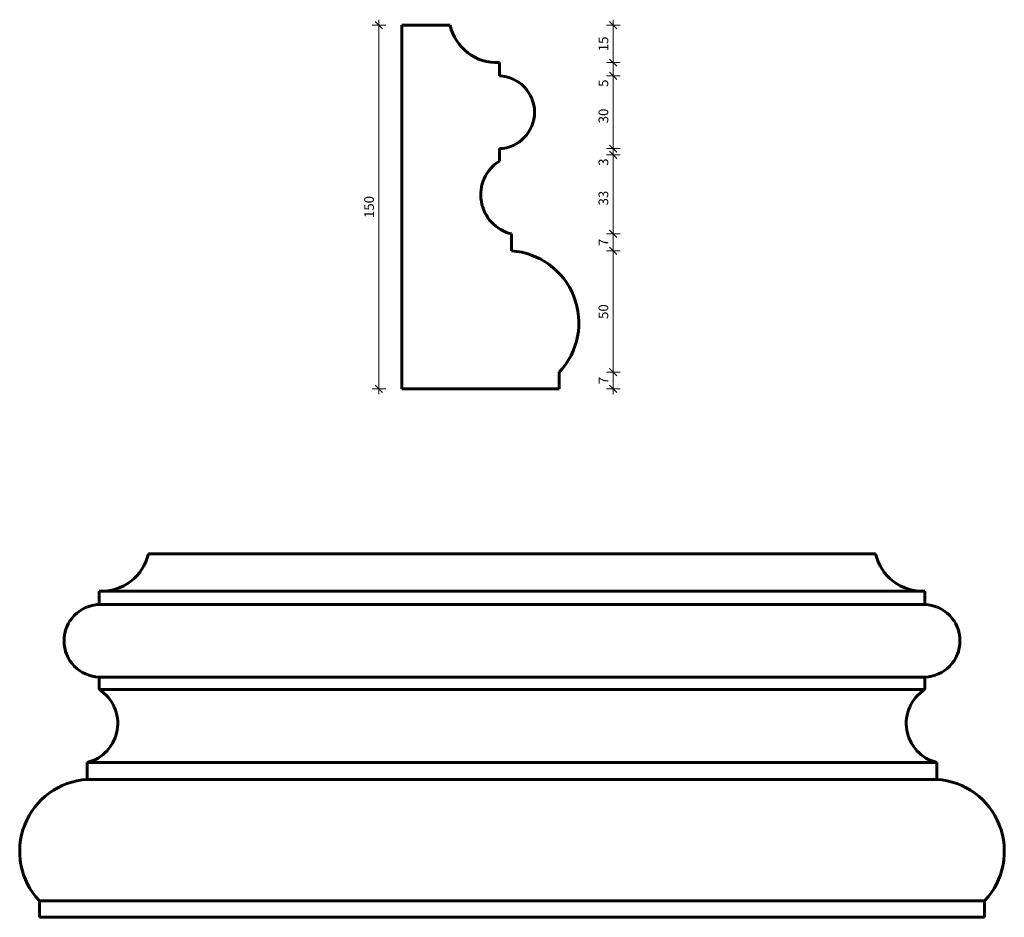
# Model space of a CAD drawing. Extents: x 2275 to 2682, y 382 to 752.
import ezdxf

# ---------------------------------------------------------------- set-up
doc = ezdxf.new("R2010")
doc.units = 0
doc.header["$MEASUREMENT"] = 0
doc.layers.add('2D-чертеж - Общий_Ном_пера__142', color=7, linetype='Continuous', lineweight=60)
doc.layers.add('Измерение - Общий_Ном_пера__41', color=7, linetype='Continuous', lineweight=25)
doc.layers.add('Измерение - Общий', color=7, linetype='Continuous')
doc.layers.add('Измерение - Общий_Ном_пера__61', color=7, linetype='Continuous', lineweight=20, true_color=0x6a6a6a)
doc.layers.add('Измерение - Общий_Ном_пера__81', color=7, linetype='Continuous', lineweight=20, true_color=0x6a6a6a)
doc.styles.add('СГЕНЕРИР_СТИЛЬ_1', font='txt')
doc.dimstyles.new('СГЕНЕРИР_СТИЛЬ__1', dxfattribs={"dimtxt": 4, "dimasz": 2.85, "dimexe": 0.18, "dimexo": 0, "dimgap": 0.09, "dimtad": 1, "dimdec": 3, "dimlfac": 0.001, "dimzin": 0, "dimdsep": 46, "dimtxsty": 'СГЕНЕРИР_СТИЛЬ_1', "dimblk": 'ARROWHEAD_6', "dimblk1": 'ARROWHEAD_6', "dimblk2": 'ARROWHEAD_6', "dimcen": 0.09, "dimclrd": 256, "dimclre": 256, "dimclrt": 7, "dimadec": 0, "dimazin": 0, "dimtfac": 1, "dimtdec": 4, "dimtmove": 0, "dimatfit": 3, "dimfxl": 0, "dimtolj": 1, "dimtzin": 0, "dimarcsym": 0})

# ---------------------------------------------------------------- blocks, each defined once
blk = doc.blocks.new('*D1')
at = {"layer": 'Измерение - Общий_Ном_пера__61', "linetype": 'Continuous'}
for p, q in [((2518.75, 608.3), (2521.75, 605.3)), ((2518.75, 601.48), (2521.75, 598.48))]:
    blk.add_line(p, q, dxfattribs=at)
at = {"layer": 'Измерение - Общий_Ном_пера__81', "linetype": 'Continuous'}
for p, q in [((2523.06, 606.8), (2517.43, 606.8)), ((2520.25, 599.98), (2520.25, 606.8)), ((2523.06, 599.98), (2517.43, 599.98)), ((2520.25, 597.73), (2520.25, 599.98))]:
    blk.add_line(p, q, dxfattribs=at)
at = {"layer": 'Измерение - Общий_Ном_пера__41', "char_height": 4, "attachment_point": 7, "rotation": 90, "style": 'СГЕНЕРИР_СТИЛЬ_1'}
for s, insert in [('{15}', (2519.45, 739.21)), ('{5}', (2519.45, 724.5)), ('{30}', (2519.45, 709.48)), ('{3}', (2519.45, 691.94)), ('{33}', (2519.45, 675.61)), ('{7}', (2519.45, 658.84)), ('{50}', (2519.45, 628.79)), ('{7}', (2519.45, 601.87))]:
    blk.add_mtext(s, dxfattribs=dict(at, insert=insert))
blk = doc.blocks.new('ARROWHEAD_6')
at = {"color": 0, "linetype": 'Continuous', "lineweight": 0}
for p, q in [((0, 0), (-1, 0)), ((-0.5, -0.5), (0.5, 0.5))]:
    blk.add_line(p, q, dxfattribs=at)
blk = doc.blocks.new('*D3')
at = {"layer": 'Измерение - Общий_Ном_пера__61', "linetype": 'Continuous'}
for p, q in [((2518.75, 658.35), (2521.75, 655.35)), ((2518.75, 608.3), (2521.75, 605.3))]:
    blk.add_line(p, q, dxfattribs=at)
at = {"layer": 'Измерение - Общий_Ном_пера__81', "linetype": 'Continuous'}
for p, q in [((2523.06, 656.85), (2517.43, 656.85)), ((2520.25, 606.8), (2520.25, 656.85)), ((2523.06, 606.8), (2517.43, 606.8))]:
    blk.add_line(p, q, dxfattribs=at)
at = {"layer": 'Измерение - Общий_Ном_пера__41', "char_height": 4, "attachment_point": 7, "rotation": 90, "style": 'СГЕНЕРИР_СТИЛЬ_1'}
for s, insert in [('{15}', (2519.45, 739.21)), ('{5}', (2519.45, 724.5)), ('{30}', (2519.45, 709.48)), ('{3}', (2519.45, 691.94)), ('{33}', (2519.45, 675.61)), ('{7}', (2519.45, 658.84)), ('{50}', (2519.45, 628.79)), ('{7}', (2519.45, 601.87))]:
    blk.add_mtext(s, dxfattribs=dict(at, insert=insert))
blk = doc.blocks.new('*D4')
at = {"layer": 'Измерение - Общий_Ном_пера__61', "linetype": 'Continuous'}
for p, q in [((2518.75, 665.35), (2521.75, 662.35)), ((2518.75, 658.35), (2521.75, 655.35))]:
    blk.add_line(p, q, dxfattribs=at)
at = {"layer": 'Измерение - Общий_Ном_пера__81', "linetype": 'Continuous'}
for p, q in [((2523.06, 663.85), (2517.43, 663.85)), ((2520.25, 656.85), (2520.25, 663.85)), ((2523.06, 656.85), (2517.43, 656.85))]:
    blk.add_line(p, q, dxfattribs=at)
at = {"layer": 'Измерение - Общий_Ном_пера__41', "char_height": 4, "attachment_point": 7, "rotation": 90, "style": 'СГЕНЕРИР_СТИЛЬ_1'}
for s, insert in [('{15}', (2519.45, 739.21)), ('{5}', (2519.45, 724.5)), ('{30}', (2519.45, 709.48)), ('{3}', (2519.45, 691.94)), ('{33}', (2519.45, 675.61)), ('{7}', (2519.45, 658.84)), ('{50}', (2519.45, 628.79)), ('{7}', (2519.45, 601.87))]:
    blk.add_mtext(s, dxfattribs=dict(at, insert=insert))
blk = doc.blocks.new('*D5')
at = {"layer": 'Измерение - Общий_Ном_пера__61', "linetype": 'Continuous'}
for p, q in [((2518.75, 697.98), (2521.75, 694.98)), ((2518.75, 665.35), (2521.75, 662.35))]:
    blk.add_line(p, q, dxfattribs=at)
at = {"layer": 'Измерение - Общий_Ном_пера__81', "linetype": 'Continuous'}
for p, q in [((2523.06, 696.48), (2517.43, 696.48)), ((2520.25, 663.85), (2520.25, 696.48)), ((2523.06, 663.85), (2517.43, 663.85))]:
    blk.add_line(p, q, dxfattribs=at)
at = {"layer": 'Измерение - Общий_Ном_пера__41', "char_height": 4, "attachment_point": 7, "rotation": 90, "style": 'СГЕНЕРИР_СТИЛЬ_1'}
for s, insert in [('{15}', (2519.45, 739.21)), ('{5}', (2519.45, 724.5)), ('{30}', (2519.45, 709.48)), ('{3}', (2519.45, 691.94)), ('{33}', (2519.45, 675.61)), ('{7}', (2519.45, 658.84)), ('{50}', (2519.45, 628.79)), ('{7}', (2519.45, 601.87))]:
    blk.add_mtext(s, dxfattribs=dict(at, insert=insert))
blk = doc.blocks.new('*D6')
at = {"layer": 'Измерение - Общий_Ном_пера__61', "linetype": 'Continuous'}
for p, q in [((2518.75, 700.53), (2521.75, 697.53)), ((2518.75, 697.98), (2521.75, 694.98))]:
    blk.add_line(p, q, dxfattribs=at)
at = {"layer": 'Измерение - Общий_Ном_пера__81', "linetype": 'Continuous'}
for p, q in [((2523.06, 699.03), (2517.43, 699.03)), ((2520.25, 696.48), (2520.25, 699.03)), ((2523.06, 696.48), (2517.43, 696.48))]:
    blk.add_line(p, q, dxfattribs=at)
at = {"layer": 'Измерение - Общий_Ном_пера__41', "char_height": 4, "attachment_point": 7, "rotation": 90, "style": 'СГЕНЕРИР_СТИЛЬ_1'}
for s, insert in [('{15}', (2519.45, 739.21)), ('{5}', (2519.45, 724.5)), ('{30}', (2519.45, 709.48)), ('{3}', (2519.45, 691.94)), ('{33}', (2519.45, 675.61)), ('{7}', (2519.45, 658.84)), ('{50}', (2519.45, 628.79)), ('{7}', (2519.45, 601.87))]:
    blk.add_mtext(s, dxfattribs=dict(at, insert=insert))
blk = doc.blocks.new('*D7')
at = {"layer": 'Измерение - Общий_Ном_пера__61', "linetype": 'Continuous'}
for p, q in [((2518.75, 730.53), (2521.75, 727.53)), ((2518.75, 700.53), (2521.75, 697.53))]:
    blk.add_line(p, q, dxfattribs=at)
at = {"layer": 'Измерение - Общий_Ном_пера__81', "linetype": 'Continuous'}
for p, q in [((2523.06, 729.03), (2517.43, 729.03)), ((2520.25, 699.03), (2520.25, 729.03)), ((2523.06, 699.03), (2517.43, 699.03))]:
    blk.add_line(p, q, dxfattribs=at)
at = {"layer": 'Измерение - Общий_Ном_пера__41', "char_height": 4, "attachment_point": 7, "rotation": 90, "style": 'СГЕНЕРИР_СТИЛЬ_1'}
for s, insert in [('{15}', (2519.45, 739.21)), ('{5}', (2519.45, 724.5)), ('{30}', (2519.45, 709.48)), ('{3}', (2519.45, 691.94)), ('{33}', (2519.45, 675.61)), ('{7}', (2519.45, 658.84)), ('{50}', (2519.45, 628.79)), ('{7}', (2519.45, 601.87))]:
    blk.add_mtext(s, dxfattribs=dict(at, insert=insert))
blk = doc.blocks.new('*D8')
at = {"layer": 'Измерение - Общий_Ном_пера__61', "linetype": 'Continuous'}
for p, q in [((2518.75, 736.01), (2521.75, 733.01)), ((2518.75, 730.53), (2521.75, 727.53))]:
    blk.add_line(p, q, dxfattribs=at)
at = {"layer": 'Измерение - Общий_Ном_пера__81', "linetype": 'Continuous'}
for p, q in [((2523.06, 734.51), (2517.43, 734.51)), ((2520.25, 729.03), (2520.25, 734.51)), ((2523.06, 729.03), (2517.43, 729.03))]:
    blk.add_line(p, q, dxfattribs=at)
at = {"layer": 'Измерение - Общий_Ном_пера__41', "char_height": 4, "attachment_point": 7, "rotation": 90, "style": 'СГЕНЕРИР_СТИЛЬ_1'}
for s, insert in [('{15}', (2519.45, 739.21)), ('{5}', (2519.45, 724.5)), ('{30}', (2519.45, 709.48)), ('{3}', (2519.45, 691.94)), ('{33}', (2519.45, 675.61)), ('{7}', (2519.45, 658.84)), ('{50}', (2519.45, 628.79)), ('{7}', (2519.45, 601.87))]:
    blk.add_mtext(s, dxfattribs=dict(at, insert=insert))
blk = doc.blocks.new('*D9')
at = {"layer": 'Измерение - Общий_Ном_пера__61', "linetype": 'Continuous'}
for p, q in [((2521.75, 748.48), (2518.75, 751.48)), ((2518.75, 736.01), (2521.75, 733.01))]:
    blk.add_line(p, q, dxfattribs=at)
at = {"layer": 'Измерение - Общий_Ном_пера__81', "linetype": 'Continuous'}
for p, q in [((2520.25, 749.98), (2520.25, 752.23)), ((2523.06, 749.98), (2517.43, 749.98)), ((2520.25, 734.51), (2520.25, 749.98)), ((2523.06, 734.51), (2517.43, 734.51))]:
    blk.add_line(p, q, dxfattribs=at)
at = {"layer": 'Измерение - Общий_Ном_пера__41', "char_height": 4, "attachment_point": 7, "rotation": 90, "style": 'СГЕНЕРИР_СТИЛЬ_1'}
for s, insert in [('{15}', (2519.45, 739.21)), ('{5}', (2519.45, 724.5)), ('{30}', (2519.45, 709.48)), ('{3}', (2519.45, 691.94)), ('{33}', (2519.45, 675.61)), ('{7}', (2519.45, 658.84)), ('{50}', (2519.45, 628.79)), ('{7}', (2519.45, 601.87))]:
    blk.add_mtext(s, dxfattribs=dict(at, insert=insert))
blk = doc.blocks.new('*D10')
at = {"layer": 'Измерение - Общий_Ном_пера__61', "linetype": 'Continuous'}
for p, q in [((2425.08, 748.48), (2422.08, 751.48)), ((2422.08, 601.48), (2425.08, 598.48))]:
    blk.add_line(p, q, dxfattribs=at)
at = {"layer": 'Измерение - Общий_Ном_пера__81', "linetype": 'Continuous'}
for p, q in [((2423.58, 749.98), (2423.58, 752.23)), ((2426.4, 749.98), (2420.77, 749.98)), ((2423.58, 599.98), (2423.58, 749.98)), ((2426.4, 599.98), (2420.77, 599.98)), ((2423.58, 597.73), (2423.58, 599.98))]:
    blk.add_line(p, q, dxfattribs=at)
at = {"layer": 'Измерение - Общий_Ном_пера__41', "insert": (2422.78, 670.42), "char_height": 4, "attachment_point": 7, "rotation": 90, "style": 'СГЕНЕРИР_СТИЛЬ_1'}
blk.add_mtext('{150}', dxfattribs=at)

msp = doc.modelspace()

# ---------------------------------------------------------------- linework, layer by layer
at = {"layer": '2D-чертеж - Общий_Ном_пера__142', "linetype": 'Continuous'}
for p, q in [((2432.9687, 749.9768), (2432.9687, 599.9768)), ((2432.9687, 749.9768), (2452.9687, 749.9768)), ((2473.2752, 734.5078), (2473.2752, 729.0337)), ((2473.2752, 699.0337), (2473.2752, 693.927)), ((2478.2752, 663.8535), (2478.2752, 656.8535)), ((2497.9687, 599.9768), (2497.9687, 606.7973)), ((2432.9687, 599.9768), (2497.9687, 599.9768)), ((2628.4862, 531.9644), (2328.4862, 531.9644)), ((2608.4862, 531.9644), (2628.4862, 531.9644)), ((2308.1797, 516.4953), (2308.1797, 511.0212)), ((2308.1797, 516.4953), (2648.7927, 516.4953)), ((2648.7927, 516.4953), (2648.7927, 511.0212)), ((2648.7927, 511.0212), (2307.0154, 510.9363)), ((2308.1797, 481.0212), (2308.1797, 475.9145)), ((2308.1797, 481.0212), (2648.7927, 481.0212)), ((2648.7927, 481.0212), (2648.7927, 475.9145)), ((2648.7927, 475.9145), (2308.1797, 475.9145)), ((2303.1797, 445.841), (2303.1797, 438.841)), ((2303.1797, 445.841), (2653.7927, 445.841)), ((2653.7927, 445.841), (2653.7927, 438.841)), ((2653.7927, 438.841), (2303.1797, 438.841)), ((2283.4862, 381.9644), (2283.4862, 388.7848)), ((2283.4862, 388.7848), (2673.4862, 388.7848)), ((2673.4862, 381.9644), (2673.4862, 388.7848)), ((2608.4862, 381.9644), (2283.4862, 381.9644)), ((2608.4862, 381.9644), (2673.4862, 381.9644))]:
    msp.add_line(p, q, dxfattribs=at)
for centre, radius, start, end in [((2472.324, 754.322), 19.837, 192.652748, 272.748523), ((2472.7671, 714.0337), 15.0086, 271.94001, 88.05999), ((2482.178, 679.9548), 16.5675, 122.504527, 256.374727), ((2476.3503, 627.1941), 29.7218, 316.665471, 86.286613), ((2309.131, 536.3095), 19.837, 267.251477, 347.347252), ((2647.8415, 536.3095), 19.837, 192.652748, 272.748523), ((2308.6878, 496.0212), 15.0086, 91.94001, 268.05999), ((2648.2847, 496.0212), 15.0086, 271.94001, 88.05999), ((2299.2769, 461.9423), 16.5675, 283.625273, 57.495473), ((2657.6956, 461.9423), 16.5675, 122.504527, 256.374727), ((2305.1047, 409.1816), 29.7218, 93.713387, 223.334529), ((2651.8678, 409.1816), 29.7218, 316.665471, 86.286613)]:
    msp.add_arc(centre, radius, start, end, dxfattribs=at)

# ---------------------------------------------------------------- dimensions: what is measured, and where the dimension line sits
at = {"layer": 'Измерение - Общий', "color": 251, "linetype": 'Continuous', "lineweight": 20, "true_color": 0x6a6a6a}
for base, p1, p2, picture, middle in [((2423.5844, 599.9768), (2432.9687, 599.9768), (2432.9687, 749.9768), '*D10', (2420.7844, 674.9768)), ((2520.2472, 599.9768), (2473.2752, 734.5078), (2452.9687, 749.9768), '*D9', (2517.4472, 742.2423)), ((2520.2472, 599.9768), (2478.2752, 663.8535), (2473.2752, 696.4803), '*D5', (2517.4472, 678.6492)), ((2520.2472, 599.9768), (2473.2752, 696.4803), (2473.2752, 699.0337), '*D6', (2517.4472, 693.4626)), ((2520.2472, 599.9768), (2473.2752, 699.0337), (2473.2752, 729.0337), '*D7', (2517.4472, 712.516)), ((2520.2472, 599.9768), (2473.2752, 729.0337), (2473.2752, 734.5078), '*D8', (2517.4472, 726.016)), ((2520.2472, 599.9768), (2497.9687, 606.7973), (2478.2752, 656.8535), '*D3', (2517.4472, 631.8254)), ((2520.2472, 599.9768), (2478.2752, 656.8535), (2478.2752, 663.8535), '*D4', (2517.4472, 660.3535)), ((2520.2472, 599.9768), (2497.9687, 599.9768), (2497.9687, 606.7973), '*D1', (2517.4472, 603.3871))]:
    dim = msp.add_linear_dim(base=base, p1=p1, p2=p2, angle=90, dimstyle='СГЕНЕРИР_СТИЛЬ__1', dxfattribs=at)
    dim.commit()
    dim.dimension.update_dxf_attribs({"geometry": picture, "text_midpoint": middle})

doc.saveas('drawing.dxf')
